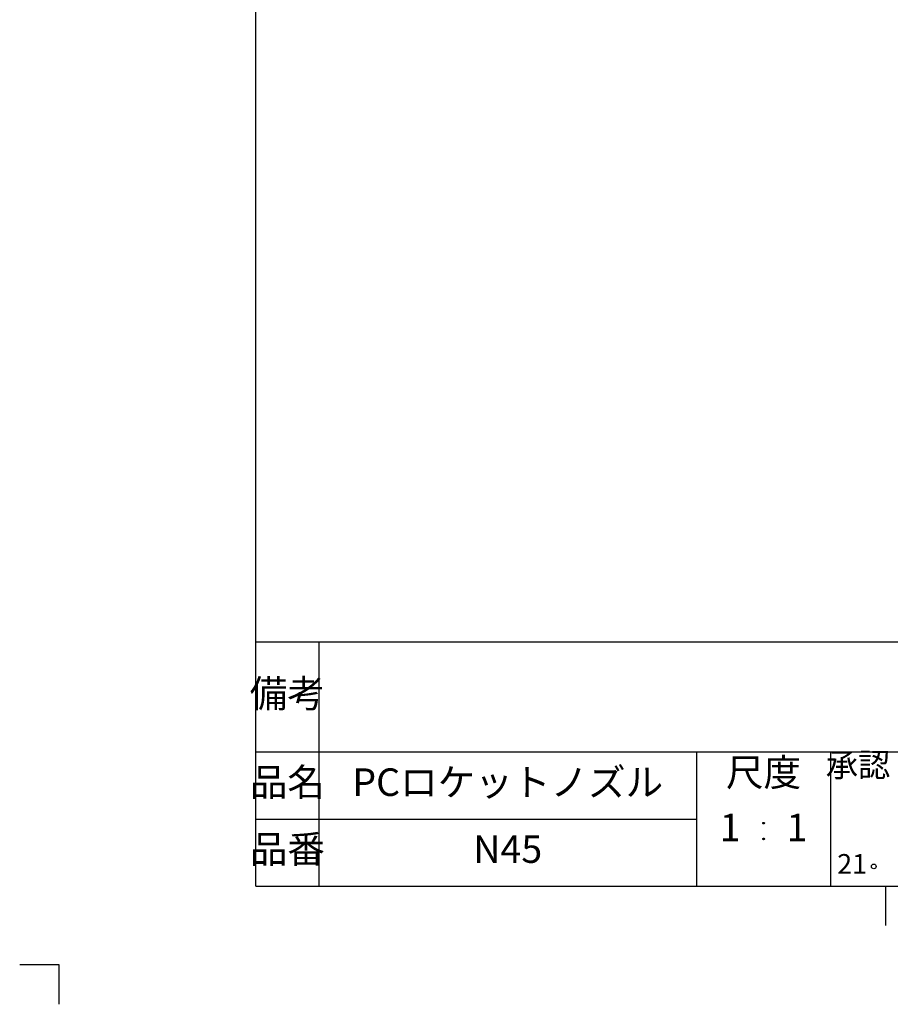
# Model space of a CAD drawing. Units: inches. Extents: x -5 to 215, y -5 to 302.
# Drawn here: x -5 to 106, y -5 to 120 of the extents above; entities that cross this region are included whole.
import ezdxf

# ---------------------------------------------------------------- set-up
doc = ezdxf.new("R2010")
doc.units = ezdxf.units.IN
doc.linetypes.add('DOT_CENTER', pattern=[14, 12, -1, 0, -1])
doc.linetypes.add('PHANTOM', pattern=[13, 10, -1, 0, -1, 0, -1])
doc.layers.add('1', color=7, linetype='Continuous')
doc.styles.add('CONVERTER_11', font='txt.shx', dxfattribs={"width": 0.9})

# ---------------------------------------------------------------- blocks, each defined once
blk = doc.blocks.new('開示A4')
at = {"layer": '1', "color": 7, "linetype": 'Continuous'}
for p, q in [((25, 10), (25, 148.5)), ((25, 41), (200, 41)), ((200, 27), (25, 27)), ((25, 10), (105, 10)), ((105, 10), (200, 10))]:
    blk.add_line(p, q, dxfattribs=at)
at = {"layer": '1', "color": 2, "linetype": 'Continuous'}
for p, q in [((33, 41), (33, 27)), ((33, 27), (33, 10)), ((81, 27), (81, 10)), ((98, 27), (98, 10)), ((25, 18.5), (81, 18.5)), ((105, 10), (105, 5))]:
    blk.add_line(p, q, dxfattribs=at)
at = {"layer": '1', "color": 4, "linetype": 'PHANTOM'}
for p, q in [((0, 0), (-5, 0)), ((0, -5), (0, 0))]:
    blk.add_line(p, q, dxfattribs=at)
at = {"layer": '1', "color": 7, "linetype": 'DOT_CENTER'}
for centre in [(89.5, 18), (89.5, 16)]:
    blk.add_circle(centre, 0.1, dxfattribs=at)
at = {"layer": '1', "color": 7, "linetype": 'Continuous'}
blk.add_circle((103.5, 12.5), 0.3, dxfattribs=at)
at = {"layer": '1', "color": 2, "attachment_point": 5, "style": 'CONVERTER_11'}
for s, insert, char_height in [('備考', (29, 34), 3.5), ('尺度', (89.5, 24), 3.5), ('承認', (101.5, 25), 3), ('品名', (29, 22.75), 3.5), ('品番', (29, 14.25), 3.5)]:
    blk.add_mtext(s, dxfattribs=dict(at, insert=insert, char_height=char_height))
at = {"layer": '1', "color": 7, "insert": (100.75, 12.5), "char_height": 2.5, "attachment_point": 5, "style": 'CONVERTER_11'}
blk.add_mtext('21', dxfattribs=at)
blk = doc.blocks.new('開示A4枠')
at = {"layer": '1'}
blk.add_blockref('開示A4', (0, 0), dxfattribs=at)

msp = doc.modelspace()

# ---------------------------------------------------------------- block references
msp.add_blockref('開示A4枠', (0, 0))

# ---------------------------------------------------------------- texts
at = {"layer": '1', "color": 7, "char_height": 3.5, "attachment_point": 5, "style": 'CONVERTER_11'}
for s, insert in [('PCロケットノズル', (57, 22.75)), ('1', (85.25, 17)), ('1', (93.75, 17)), ('N45', (57, 14.25))]:
    msp.add_mtext(s, dxfattribs=dict(at, insert=insert))

doc.saveas('drawing.dxf')
